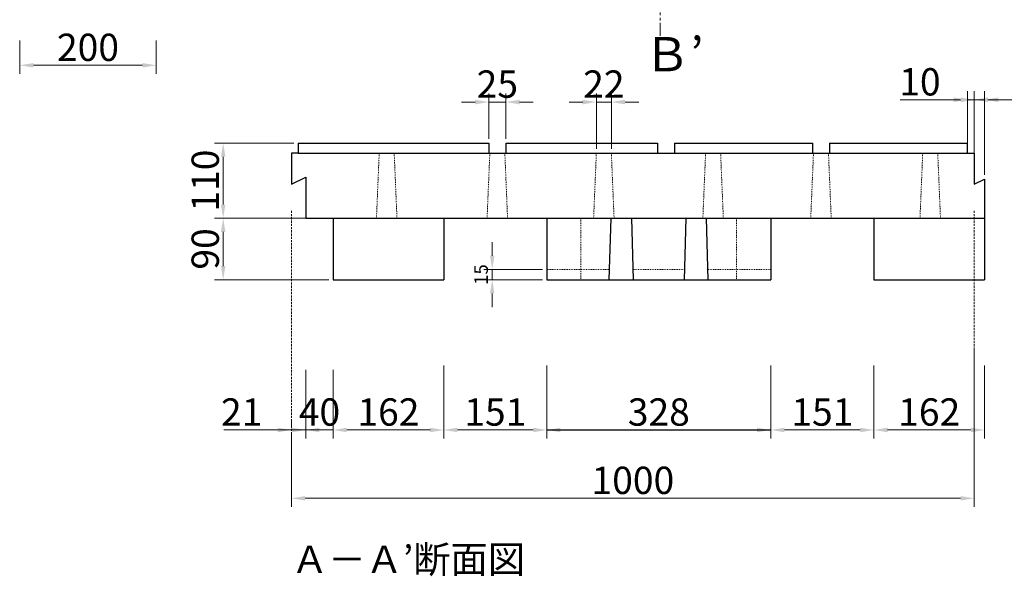
# Model space of a CAD drawing. Extents: x 8 to 2889, y 38 to 1986.
# Drawn here: x 225 to 1667, y 38 to 853 of the extents above; entities that cross this region are included whole.
import ezdxf

# ---------------------------------------------------------------- set-up
doc = ezdxf.new("R2010")
doc.units = 0
doc.header["$LTSCALE"] = 10
doc.header["$MEASUREMENT"] = 0
for name, pattern in [('DASHED1', [2.5, 1.25, -1.25]), ('HIDDEN2', [4.7625, 3.175, -1.5875]), ('PHANTOM2', [1.25, 0.625, -0.125, 0.125, -0.125, 0.125, -0.125])]:
    doc.linetypes.add(name, pattern=pattern)
doc.layers.get('0').update_dxf_attribs({"linetype": 'CONTINUOUS'})
doc.layers.get('DEFPOINTS').update_dxf_attribs({"linetype": 'CONTINUOUS'})
for name, color, linetype in [('中心線', 6, 'CONTINUOUS'), ('図面枠・文字', 5, 'CONTINUOUS'), ('寸法線', 255, 'CONTINUOUS'), ('湧水ﾌﾞﾛｯｸ', 2, 'CONTINUOUS')]:
    doc.layers.add(name, color=color, linetype=linetype)
doc.styles.add('MSゴシック', font='txt')
doc.styles.get("Standard").update_dxf_attribs({"font": 'txt', "bigfont": 'bigfont.shx'})
doc.dimstyles.new('S-10', dxfattribs={"dimscale": 10, "dimtxt": 2.5, "dimasz": 2.5, "dimexe": 1.25, "dimexo": 0.625, "dimtad": 1, "dimdec": 0, "dimdsep": 46, "dimtxsty": 'STANDARD', "dimblk1": 'OPEN30', "dimblk2": 'OPEN30', "dimsah": 1, "dimcen": 0, "dimadec": 0, "dimazin": 0, "dimtfac": 1, "dimtdec": 0, "dimtmove": 0, "dimatfit": 3, "dimldrblk": 'OPEN30', "dimfxl": 1, "dimtolj": 1, "dimtzin": 0, "dimarcsym": 0})

# ---------------------------------------------------------------- blocks, each defined once
blk = doc.blocks.new('*D17')
at = {"layer": 'DEFPOINTS', "color": 0, "linetype": 'Continuous', "ltscale": 50, "transparency": 16777216}
for p in [(937.1, 732.4), (912.1, 672.4), (937.1, 672.4)]:
    blk.add_point(p, dxfattribs=at)
at = {"layer": '寸法線', "color": 0, "linetype": 'Continuous', "lineweight": 15, "ltscale": 50, "transparency": 16777216}
for p, q in [((912.1, 678.7), (912.1, 744.9)), ((937.1, 678.7), (937.1, 744.9)), ((892.1, 732.4), (872.1, 732.4)), ((912.1, 732.4), (937.1, 732.4)), ((957.1, 732.4), (977.1, 732.4))]:
    blk.add_line(p, q, dxfattribs=at)
at = {"layer": '寸法線', "color": 0, "linetype": 'Continuous', "ltscale": 50, "transparency": 16777216}
for points in [[(892.1, 735.7), (892.1, 729.1), (912.1, 732.4)], [(957.1, 735.7), (957.1, 729.1), (937.1, 732.4)]]:
    blk.add_solid(points, dxfattribs=at)
at = {"layer": '寸法線', "color": 0, "linetype": 'Continuous', "ltscale": 50, "transparency": 16777216, "insert": (924.6, 758.7), "char_height": 40, "attachment_point": 5, "style": 'MSゴシック'}
blk.add_mtext('\\A1;25', dxfattribs=at)
blk = doc.blocks.new('_Dot')
at = {"color": 0, "linetype": 'ByBlock', "lineweight": -2}
blk.add_line((-0.5, 0), (-1, 0), dxfattribs=at)
at = {"color": 0, "linetype": 'ByBlock', "const_width": 0.5}
blk.add_lwpolyline([(-0.25, 0, 1), (0.25, 0, 1)], format="xyb", close=True, dxfattribs=at)
blk = doc.blocks.new('*D18')
at = {"layer": 'DEFPOINTS', "color": 0, "linetype": 'Continuous', "ltscale": 50, "transparency": 16777216}
for p in [(1091.6, 732.4), (1069.6, 657.4), (1091.6, 657.4)]:
    blk.add_point(p, dxfattribs=at)
at = {"layer": '寸法線', "color": 0, "linetype": 'Continuous', "lineweight": 15, "ltscale": 50, "transparency": 16777216}
for p, q in [((1069.6, 663.7), (1069.6, 744.9)), ((1091.6, 663.7), (1091.6, 744.9)), ((1049.6, 732.4), (1029.6, 732.4)), ((1069.6, 732.4), (1091.6, 732.4)), ((1111.6, 732.4), (1131.6, 732.4))]:
    blk.add_line(p, q, dxfattribs=at)
at = {"layer": '寸法線', "color": 0, "linetype": 'Continuous', "ltscale": 50, "transparency": 16777216}
for points in [[(1049.6, 735.7), (1049.6, 729.1), (1069.6, 732.4)], [(1111.6, 735.7), (1111.6, 729.1), (1091.6, 732.4)]]:
    blk.add_solid(points, dxfattribs=at)
at = {"layer": '寸法線', "color": 0, "linetype": 'Continuous', "ltscale": 50, "transparency": 16777216, "insert": (1080.6, 758.7), "char_height": 40, "attachment_point": 5, "style": 'MSゴシック'}
blk.add_mtext('\\A1;22', dxfattribs=at)
blk = doc.blocks.new('*D19')
at = {"layer": 'DEFPOINTS', "color": 0, "linetype": 'Continuous', "ltscale": 50, "transparency": 16777216}
for p in [(633.1, 672.4), (523.1, 562.4), (633.1, 562.4)]:
    blk.add_point(p, dxfattribs=at)
at = {"layer": '寸法線', "color": 0, "linetype": 'Continuous', "lineweight": 15, "ltscale": 50, "transparency": 16777216}
for p, q in [((626.8, 672.4), (510.6, 672.4)), ((523.1, 652.4), (523.1, 582.4)), ((626.8, 562.4), (510.6, 562.4))]:
    blk.add_line(p, q, dxfattribs=at)
at = {"layer": '寸法線', "color": 0, "linetype": 'Continuous', "ltscale": 50, "transparency": 16777216}
for points in [[(519.8, 652.4), (526.4, 652.4), (523.1, 672.4)], [(519.8, 582.4), (526.4, 582.4), (523.1, 562.4)]]:
    blk.add_solid(points, dxfattribs=at)
at = {"layer": '寸法線', "color": 0, "linetype": 'Continuous', "ltscale": 50, "transparency": 16777216, "insert": (496.8, 617.4), "char_height": 40, "attachment_point": 5, "rotation": 90, "style": 'MSゴシック'}
blk.add_mtext('\\A1;110', dxfattribs=at)
blk = doc.blocks.new('*D20')
at = {"layer": 'DEFPOINTS', "color": 0, "linetype": 'Continuous', "ltscale": 50, "transparency": 16777216}
for p in [(523.1, 562.4), (684.1, 562.4), (684.1, 472.4)]:
    blk.add_point(p, dxfattribs=at)
at = {"layer": '寸法線', "color": 0, "linetype": 'Continuous', "lineweight": 15, "ltscale": 50, "transparency": 16777216}
for p, q in [((677.8, 562.4), (510.6, 562.4)), ((523.1, 492.4), (523.1, 542.4)), ((677.8, 472.4), (510.6, 472.4))]:
    blk.add_line(p, q, dxfattribs=at)
at = {"layer": '寸法線', "color": 0, "linetype": 'Continuous', "ltscale": 50, "transparency": 16777216}
for points in [[(519.8, 542.4), (526.4, 542.4), (523.1, 562.4)], [(519.8, 492.4), (526.4, 492.4), (523.1, 472.4)]]:
    blk.add_solid(points, dxfattribs=at)
at = {"layer": '寸法線', "color": 0, "linetype": 'Continuous', "ltscale": 50, "transparency": 16777216, "insert": (496.8, 517.4), "char_height": 40, "attachment_point": 5, "rotation": 90, "style": 'MSゴシック'}
blk.add_mtext('\\A1;90', dxfattribs=at)
blk = doc.blocks.new('*D21')
at = {"layer": 'DEFPOINTS', "color": 0, "linetype": 'Continuous', "ltscale": 50, "transparency": 16777216}
for p in [(997.1, 487.4), (917.1, 472.4), (997.1, 472.4)]:
    blk.add_point(p, dxfattribs=at)
at = {"layer": '寸法線', "color": 0, "linetype": 'Continuous', "lineweight": 15, "ltscale": 50, "transparency": 16777216}
for p, q in [((917.1, 507.4), (917.1, 527.4)), ((990.8, 487.4), (904.6, 487.4)), ((917.1, 487.4), (917.1, 472.4)), ((990.8, 472.4), (904.6, 472.4)), ((917.1, 452.4), (917.1, 432.4))]:
    blk.add_line(p, q, dxfattribs=at)
at = {"layer": '寸法線', "color": 0, "linetype": 'Continuous', "ltscale": 50, "transparency": 16777216}
for points in [[(913.8, 507.4), (920.4, 507.4), (917.1, 487.4)], [(913.8, 452.4), (920.4, 452.4), (917.1, 472.4)]]:
    blk.add_solid(points, dxfattribs=at)
at = {"layer": '寸法線', "color": 0, "linetype": 'Continuous', "ltscale": 50, "transparency": 16777216, "insert": (900.8, 479.9), "char_height": 20, "attachment_point": 5, "rotation": 90}
blk.add_mtext('\\A1;15', dxfattribs=at)
blk = doc.blocks.new('*D22')
at = {"layer": 'DEFPOINTS', "color": 0, "linetype": 'Continuous', "ltscale": 50, "transparency": 16777216}
for p in [(1623.1, 379.4), (623.1, 252.4), (1623.1, 152.4)]:
    blk.add_point(p, dxfattribs=at)
at = {"layer": '寸法線', "color": 0, "linetype": 'Continuous', "lineweight": 15, "ltscale": 50, "transparency": 16777216}
for p, q in [((1623.1, 373.1), (1623.1, 139.9)), ((623.1, 246.2), (623.1, 139.9)), ((643.1, 152.4), (1603.1, 152.4))]:
    blk.add_line(p, q, dxfattribs=at)
at = {"layer": '寸法線', "color": 0, "linetype": 'Continuous', "ltscale": 50, "transparency": 16777216}
for points in [[(643.1, 155.7), (643.1, 149.1), (623.1, 152.4)], [(1603.1, 155.7), (1603.1, 149.1), (1623.1, 152.4)]]:
    blk.add_solid(points, dxfattribs=at)
at = {"layer": '寸法線', "color": 0, "linetype": 'Continuous', "ltscale": 50, "transparency": 16777216, "insert": (1123.1, 178.7), "char_height": 40, "attachment_point": 5, "style": 'MSゴシック'}
blk.add_mtext('\\A1;1000', dxfattribs=at)
blk = doc.blocks.new('*D23')
at = {"layer": 'DEFPOINTS', "color": 0, "linetype": 'Continuous', "ltscale": 50, "transparency": 16777216}
for p in [(225.1, 872.4), (425.1, 872.4), (425.1, 786.2)]:
    blk.add_point(p, dxfattribs=at)
at = {"layer": '寸法線', "color": 0, "linetype": 'Continuous', "lineweight": 15, "ltscale": 50, "transparency": 16777216}
for p, q in [((225.1, 822.4), (225.1, 773.7)), ((425.1, 822.4), (425.1, 773.7)), ((245.1, 786.2), (405.1, 786.2))]:
    blk.add_line(p, q, dxfattribs=at)
at = {"layer": '寸法線', "color": 0, "linetype": 'Continuous', "ltscale": 50, "transparency": 16777216}
for points in [[(245.1, 789.5), (245.1, 782.9), (225.1, 786.2)], [(405.1, 789.5), (405.1, 782.9), (425.1, 786.2)]]:
    blk.add_solid(points, dxfattribs=at)
at = {"layer": '寸法線', "color": 0, "linetype": 'Continuous', "lineweight": 15, "ltscale": 50, "transparency": 16777216, "insert": (325.1, 812.5), "char_height": 40, "attachment_point": 5, "style": 'MSゴシック'}
blk.add_mtext('\\A1;200', dxfattribs=at)
blk = doc.blocks.new('*D24')
at = {"layer": 'DEFPOINTS', "color": 0, "linetype": 'Continuous', "ltscale": 50, "transparency": 16777216}
for p in [(1623.1, 735.7), (1613.1, 657.4), (1623.1, 657.4)]:
    blk.add_point(p, dxfattribs=at)
at = {"layer": '寸法線', "color": 0, "linetype": 'Continuous', "lineweight": 15, "ltscale": 50, "transparency": 16777216}
for p, q in [((1593.1, 735.7), (1514.8, 735.7)), ((1613.1, 663.7), (1613.1, 748.2)), ((1623.1, 735.7), (1613.1, 735.7)), ((1623.1, 663.7), (1623.1, 748.2)), ((1643.1, 735.7), (1663.1, 735.7))]:
    blk.add_line(p, q, dxfattribs=at)
at = {"layer": '寸法線', "color": 0, "linetype": 'Continuous', "ltscale": 50, "transparency": 16777216}
for points in [[(1593.1, 739.1), (1593.1, 732.4), (1613.1, 735.7)], [(1643.1, 739.1), (1643.1, 732.4), (1623.1, 735.7)]]:
    blk.add_solid(points, dxfattribs=at)
at = {"layer": '寸法線', "color": 0, "linetype": 'Continuous', "ltscale": 50, "transparency": 16777216, "insert": (1543.5, 762), "char_height": 40, "attachment_point": 5, "style": 'MSゴシック'}
blk.add_mtext('\\A1;10', dxfattribs=at)
blk = doc.blocks.new('*D25')
at = {"layer": 'DEFPOINTS', "color": 0, "linetype": 'Continuous', "ltscale": 50, "transparency": 16777216}
for p in [(1623.1, 735.7), (1623.1, 619.6), (1638.1, 619.6)]:
    blk.add_point(p, dxfattribs=at)
at = {"layer": '寸法線', "color": 0, "linetype": 'Continuous', "lineweight": 15, "ltscale": 50, "transparency": 16777216}
for p, q in [((1603.1, 735.7), (1583.1, 735.7)), ((1623.1, 625.8), (1623.1, 748.2)), ((1623.1, 735.7), (1638.1, 735.7)), ((1638.1, 625.8), (1638.1, 748.2)), ((1658.1, 735.7), (1739.2, 735.7))]:
    blk.add_line(p, q, dxfattribs=at)
at = {"layer": '寸法線', "color": 0, "linetype": 'Continuous', "ltscale": 50, "transparency": 16777216}
for points in [[(1603.1, 739.1), (1603.1, 732.4), (1623.1, 735.7)], [(1658.1, 739.1), (1658.1, 732.4), (1638.1, 735.7)]]:
    blk.add_solid(points, dxfattribs=at)
at = {"layer": '寸法線', "color": 0, "linetype": 'Continuous', "ltscale": 50, "transparency": 16777216, "insert": (1711, 762), "char_height": 40, "attachment_point": 5, "style": 'MSゴシック'}
blk.add_mtext('\\A1;15', dxfattribs=at)
blk = doc.blocks.new('*D26')
at = {"layer": 'DEFPOINTS', "color": 0, "linetype": 'Continuous', "ltscale": 50, "transparency": 16777216}
for p in [(623.1, 252.4), (644.1, 252.4), (644.1, 252.4)]:
    blk.add_point(p, dxfattribs=at)
at = {"layer": '寸法線', "color": 0, "linetype": 'Continuous', "lineweight": 15, "ltscale": 50, "transparency": 16777216}
for p, q in [((623.1, 258.7), (623.1, 264.9)), ((644.1, 258.7), (644.1, 264.9)), ((603.1, 252.4), (524.2, 252.4)), ((644.1, 252.4), (623.1, 252.4)), ((664.1, 252.4), (684.1, 252.4))]:
    blk.add_line(p, q, dxfattribs=at)
at = {"layer": '寸法線', "color": 0, "linetype": 'Continuous', "ltscale": 50, "transparency": 16777216}
for points in [[(603.1, 255.7), (603.1, 249.1), (623.1, 252.4)], [(664.1, 255.7), (664.1, 249.1), (644.1, 252.4)]]:
    blk.add_solid(points, dxfattribs=at)
at = {"layer": '寸法線', "color": 0, "linetype": 'Continuous', "ltscale": 50, "transparency": 16777216, "insert": (550.2, 278.7), "char_height": 40, "attachment_point": 5, "style": 'MSゴシック'}
blk.add_mtext('\\A1;21', dxfattribs=at)
blk = doc.blocks.new('*D27')
at = {"layer": 'DEFPOINTS', "color": 0, "linetype": 'Continuous', "ltscale": 50, "transparency": 16777216}
for p in [(644.1, 346.8), (684.1, 346.8), (684.1, 252.4)]:
    blk.add_point(p, dxfattribs=at)
at = {"layer": '寸法線', "color": 0, "linetype": 'Continuous', "lineweight": 15, "ltscale": 50, "transparency": 16777216}
for p, q in [((644.1, 340.5), (644.1, 239.9)), ((684.1, 340.5), (684.1, 239.9)), ((624.1, 252.4), (604.1, 252.4)), ((644.1, 252.4), (684.1, 252.4)), ((704.1, 252.4), (724.1, 252.4))]:
    blk.add_line(p, q, dxfattribs=at)
at = {"layer": '寸法線', "color": 0, "linetype": 'Continuous', "ltscale": 50, "transparency": 16777216}
for points in [[(624.1, 255.7), (624.1, 249.1), (644.1, 252.4)], [(704.1, 255.7), (704.1, 249.1), (684.1, 252.4)]]:
    blk.add_solid(points, dxfattribs=at)
at = {"layer": '寸法線', "color": 0, "linetype": 'Continuous', "ltscale": 50, "transparency": 16777216, "insert": (664.1, 278.7), "char_height": 40, "attachment_point": 5, "style": 'MSゴシック'}
blk.add_mtext('\\A1;40', dxfattribs=at)
blk = doc.blocks.new('*D28')
at = {"layer": 'DEFPOINTS', "color": 0, "linetype": 'Continuous', "ltscale": 50, "transparency": 16777216}
for p in [(684.1, 310.6), (846.1, 310.6), (846.1, 252.4)]:
    blk.add_point(p, dxfattribs=at)
at = {"layer": '寸法線', "color": 0, "linetype": 'Continuous', "lineweight": 15, "ltscale": 50, "transparency": 16777216}
for p, q in [((684.1, 304.4), (684.1, 239.9)), ((846.1, 304.4), (846.1, 239.9)), ((704.1, 252.4), (826.1, 252.4))]:
    blk.add_line(p, q, dxfattribs=at)
at = {"layer": '寸法線', "color": 0, "linetype": 'Continuous', "ltscale": 50, "transparency": 16777216}
for points in [[(704.1, 255.7), (704.1, 249.1), (684.1, 252.4)], [(826.1, 255.7), (826.1, 249.1), (846.1, 252.4)]]:
    blk.add_solid(points, dxfattribs=at)
at = {"layer": '寸法線', "color": 0, "linetype": 'Continuous', "ltscale": 50, "transparency": 16777216, "insert": (765.1, 278.7), "char_height": 40, "attachment_point": 5, "style": 'MSゴシック'}
blk.add_mtext('\\A1;162', dxfattribs=at)
blk = doc.blocks.new('*D29')
at = {"layer": 'DEFPOINTS', "color": 0, "linetype": 'Continuous', "ltscale": 50, "transparency": 16777216}
for p in [(846.1, 353), (997.1, 353), (997.1, 252.4)]:
    blk.add_point(p, dxfattribs=at)
at = {"layer": '寸法線', "color": 0, "linetype": 'Continuous', "lineweight": 15, "ltscale": 50, "transparency": 16777216}
for p, q in [((846.1, 346.8), (846.1, 239.9)), ((997.1, 346.8), (997.1, 239.9)), ((866.1, 252.4), (977.1, 252.4))]:
    blk.add_line(p, q, dxfattribs=at)
at = {"layer": '寸法線', "color": 0, "linetype": 'Continuous', "ltscale": 50, "transparency": 16777216}
for points in [[(866.1, 255.7), (866.1, 249.1), (846.1, 252.4)], [(977.1, 255.7), (977.1, 249.1), (997.1, 252.4)]]:
    blk.add_solid(points, dxfattribs=at)
at = {"layer": '寸法線', "color": 0, "linetype": 'Continuous', "ltscale": 50, "transparency": 16777216, "insert": (921.6, 278.7), "char_height": 40, "attachment_point": 5, "style": 'MSゴシック'}
blk.add_mtext('\\A1;151', dxfattribs=at)
blk = doc.blocks.new('*D30')
at = {"layer": 'DEFPOINTS', "color": 0, "linetype": 'Continuous', "ltscale": 50, "transparency": 16777216}
for p in [(997.1, 353), (1325.1, 353), (1325.1, 252.4)]:
    blk.add_point(p, dxfattribs=at)
at = {"layer": '寸法線', "color": 0, "linetype": 'Continuous', "lineweight": 15, "ltscale": 50, "transparency": 16777216}
for p, q in [((997.1, 346.8), (997.1, 239.9)), ((1325.1, 346.8), (1325.1, 239.9)), ((1017.1, 252.4), (1305.1, 252.4))]:
    blk.add_line(p, q, dxfattribs=at)
at = {"layer": '寸法線', "color": 0, "linetype": 'Continuous', "ltscale": 50, "transparency": 16777216}
for points in [[(1017.1, 255.7), (1017.1, 249.1), (997.1, 252.4)], [(1305.1, 255.7), (1305.1, 249.1), (1325.1, 252.4)]]:
    blk.add_solid(points, dxfattribs=at)
at = {"layer": '寸法線', "color": 0, "linetype": 'Continuous', "ltscale": 50, "transparency": 16777216, "insert": (1161.1, 278.7), "char_height": 40, "attachment_point": 5, "style": 'MSゴシック'}
blk.add_mtext('\\A1;328', dxfattribs=at)
blk = doc.blocks.new('*D31')
at = {"layer": 'DEFPOINTS', "color": 0, "linetype": 'Continuous', "ltscale": 50, "transparency": 16777216}
for p in [(1325.1, 353), (1476.1, 353), (1476.1, 252.4)]:
    blk.add_point(p, dxfattribs=at)
at = {"layer": '寸法線', "color": 0, "linetype": 'Continuous', "lineweight": 15, "ltscale": 50, "transparency": 16777216}
for p, q in [((1325.1, 346.8), (1325.1, 239.9)), ((1476.1, 346.8), (1476.1, 239.9)), ((1345.1, 252.4), (1456.1, 252.4))]:
    blk.add_line(p, q, dxfattribs=at)
at = {"layer": '寸法線', "color": 0, "linetype": 'Continuous', "ltscale": 50, "transparency": 16777216}
for points in [[(1345.1, 255.7), (1345.1, 249.1), (1325.1, 252.4)], [(1456.1, 255.7), (1456.1, 249.1), (1476.1, 252.4)]]:
    blk.add_solid(points, dxfattribs=at)
at = {"layer": '寸法線', "color": 0, "linetype": 'Continuous', "ltscale": 50, "transparency": 16777216, "insert": (1400.6, 278.7), "char_height": 40, "attachment_point": 5, "style": 'MSゴシック'}
blk.add_mtext('\\A1;151', dxfattribs=at)
blk = doc.blocks.new('*D32')
at = {"layer": 'DEFPOINTS', "color": 0, "linetype": 'Continuous', "ltscale": 50, "transparency": 16777216}
for p in [(1476.1, 353), (1638.1, 353), (1638.1, 252.4)]:
    blk.add_point(p, dxfattribs=at)
at = {"layer": '寸法線', "color": 0, "linetype": 'Continuous', "lineweight": 15, "ltscale": 50, "transparency": 16777216}
for p, q in [((1476.1, 346.8), (1476.1, 239.9)), ((1638.1, 346.8), (1638.1, 239.9)), ((1496.1, 252.4), (1618.1, 252.4))]:
    blk.add_line(p, q, dxfattribs=at)
at = {"layer": '寸法線', "color": 0, "linetype": 'Continuous', "ltscale": 50, "transparency": 16777216}
for points in [[(1496.1, 255.7), (1496.1, 249.1), (1476.1, 252.4)], [(1618.1, 255.7), (1618.1, 249.1), (1638.1, 252.4)]]:
    blk.add_solid(points, dxfattribs=at)
at = {"layer": '寸法線', "color": 0, "linetype": 'Continuous', "ltscale": 50, "transparency": 16777216, "insert": (1557.1, 278.7), "char_height": 40, "attachment_point": 5, "style": 'MSゴシック'}
blk.add_mtext('\\A1;162', dxfattribs=at)

msp = doc.modelspace()

# ---------------------------------------------------------------- linework, layer by layer
at = {"layer": '中心線', "color": 40, "linetype": 'PHANTOM2', "lineweight": 15, "ltscale": 3}
msp.add_line((1163.1, 829.5), (1163.1, 1932.4), dxfattribs=at)
at = {"layer": '中心線', "color": 40, "linetype": 'HIDDEN2', "lineweight": 15, "ltscale": 0.1}
for p, q in [((623.1, 222.4), (623.1, 573.8)), ((1623.1, 222.4), (1623.1, 573.8))]:
    msp.add_line(p, q, dxfattribs=at)
at = {"layer": '寸法線', "color": 7, "linetype": 'Continuous', "ltscale": 50}
msp.add_line((997.1, 252.4), (1325.1, 252.4), dxfattribs=at)
at = {"layer": '湧水ﾌﾞﾛｯｸ', "color": 7, "linetype": 'Continuous', "lineweight": -3}
for p, q in [((633.1, 672.4), (633.1, 657.4)), ((633.1, 672.4), (912.1, 672.4)), ((912.1, 672.4), (912.1, 657.4)), ((937.1, 672.4), (937.1, 657.4)), ((937.1, 672.4), (1159.1, 672.4)), ((1159.1, 672.4), (1159.1, 657.4)), ((1184.1, 672.4), (1184.1, 657.4)), ((1184.1, 672.4), (1386.1, 672.4)), ((1386.1, 672.4), (1386.1, 657.4)), ((1411.1, 672.4), (1411.1, 657.4)), ((1411.1, 672.4), (1613.1, 672.4)), ((1613.1, 657.4), (1613.1, 672.4)), ((633.1, 657.4), (623.1, 657.4)), ((623.1, 657.4), (623.1, 612.4)), ((633.1, 657.4), (1613.1, 657.4)), ((1613.1, 657.4), (1623.1, 657.4)), ((1623.1, 657.4), (1623.1, 612.4)), ((623.1, 612.4), (644.1, 622.4)), ((644.1, 622.4), (644.1, 562.4)), ((1623.1, 612.4), (1638.1, 619.6)), ((1638.1, 619.6), (1638.1, 472.4)), ((644.1, 562.4), (1638.1, 562.4)), ((644.1, 562.4), (684.1, 562.4)), ((684.1, 562.4), (684.1, 472.4)), ((846.1, 562.4), (846.1, 472.4)), ((997.1, 562.4), (997.1, 472.4)), ((1088.6, 472.4), (1091.1, 562.4)), ((1121.1, 562.4), (1123.6, 472.4)), ((1198.6, 472.4), (1201.1, 562.4)), ((1233.6, 472.4), (1231.1, 562.4)), ((1325.1, 562.4), (1325.1, 472.4)), ((1476.1, 562.4), (1476.1, 472.4)), ((684.1, 472.4), (846.1, 472.4)), ((997.1, 472.4), (1325.1, 472.4)), ((1476.1, 472.4), (1638.1, 472.4))]:
    msp.add_line(p, q, dxfattribs=at)
at = {"layer": '湧水ﾌﾞﾛｯｸ', "color": 7, "linetype": 'DASHED1', "lineweight": 15, "ltscale": 0.1}
for p, q in [((751.6, 657.4), (747.6, 562.4)), ((773.6, 657.4), (777.6, 562.4)), ((913.6, 657.4), (909.6, 562.4)), ((935.6, 657.4), (939.6, 562.4)), ((1069.6, 657.4), (1065.6, 562.4)), ((1091.6, 657.4), (1095.6, 562.4)), ((1229.6, 657.4), (1225.6, 562.4)), ((1251.6, 657.4), (1255.6, 562.4)), ((1387.6, 657.4), (1383.6, 562.4)), ((1409.6, 657.4), (1413.6, 562.4)), ((1547.6, 657.4), (1543.6, 562.4)), ((1569.6, 657.4), (1573.6, 562.4)), ((1047.1, 562.4), (1047.1, 472.4)), ((1275.1, 562.4), (1275.1, 472.4)), ((997.1, 487.4), (1089, 487.4)), ((1123.2, 487.4), (1199, 487.4)), ((1233.2, 487.4), (1325.1, 487.4))]:
    msp.add_line(p, q, dxfattribs=at)

# ---------------------------------------------------------------- texts
at = {"layer": '図面枠・文字', "color": 7, "lineweight": -3, "style": 'MSゴシック'}
msp.add_text('Ａ－Ａ’断面図', height=40, dxfattribs=at).set_placement((622.6, 43.1))
at = {"layer": '寸法線', "color": 7, "linetype": 'Continuous', "ltscale": 50, "style": 'MSゴシック'}
msp.add_text('Ｂ’', height=50, dxfattribs=at).set_placement((1139.1, 777.4))

# ---------------------------------------------------------------- dimensions: what is measured, and where the dimension line sits
at = {"layer": '寸法線', "color": 7, "linetype": 'Continuous', "lineweight": 15, "ltscale": 50}
dim = msp.add_linear_dim(base=(425.1, 786.2), p1=(225.1, 872.4), p2=(425.1, 872.4), dimstyle='S-10', override={"dimtxt": 4, "dimasz": 2, "dimexo": 5, "dimtxsty": 'MSゴシック', "dimldrblk": 'Dot', "dimlwd": 15, "dimlwe": 15}, dxfattribs=at)
dim.commit()
dim.dimension.update_dxf_attribs({"geometry": '*D23', "text_midpoint": (325.1, 812.5)})
at = {"layer": '寸法線', "color": 7, "linetype": 'Continuous', "ltscale": 50}
for base, p1, p2, picture, middle in [((937.1, 732.4), (912.1, 672.4), (937.1, 672.4), '*D17', (924.6, 732.4)), ((1091.6, 732.4), (1069.6, 657.4), (1091.6, 657.4), '*D18', (1080.6, 732.4)), ((1623.1, 735.7), (1613.1, 657.4), (1623.1, 657.4), '*D24', (1543.5, 735.7)), ((1623.1, 735.7), (1638.1, 619.6), (1623.1, 619.6), '*D25', (1711, 735.7)), ((684.1, 252.4), (644.1, 346.8), (684.1, 346.8), '*D27', (664.1, 252.4)), ((644.1, 252.4), (623.1, 252.4), (644.1, 252.4), '*D26', (550.2, 252.4))]:
    dim = msp.add_linear_dim(base=base, p1=p1, p2=p2, dimstyle='S-10', override={"dimtxt": 4, "dimasz": 2, "dimtxsty": 'MSゴシック', "dimldrblk": 'Dot', "dimlwd": 15, "dimlwe": 15}, dxfattribs=at)
    dim.commit()
    dim.dimension.update_dxf_attribs({"geometry": picture, "text_midpoint": middle, "dimtype": 160})
for p1, p2, picture, middle in [((633.1, 672.4), (633.1, 562.4), '*D19', (496.8, 617.4)), ((684.1, 472.4), (684.1, 562.4), '*D20', (496.8, 517.4))]:
    dim = msp.add_linear_dim(base=(523.1, 562.4), p1=p1, p2=p2, angle=90, dimstyle='S-10', override={"dimtxt": 4, "dimasz": 2, "dimtxsty": 'MSゴシック', "dimldrblk": 'Dot', "dimlwd": 15, "dimlwe": 15}, dxfattribs=at)
    dim.commit()
    dim.dimension.update_dxf_attribs({"geometry": picture, "text_midpoint": middle})
dim = msp.add_linear_dim(base=(917.1, 472.4), p1=(997.1, 487.4), p2=(997.1, 472.4), angle=90, dimstyle='S-10', override={"dimtxt": 2, "dimasz": 2, "dimldrblk": 'Dot', "dimlwd": 15, "dimlwe": 15}, dxfattribs=at)
dim.commit()
dim.dimension.update_dxf_attribs({"geometry": '*D21', "text_midpoint": (917.1, 479.9), "dimtype": 160})
for base, p1, p2, picture, middle in [((1623.1, 152.4), (623.1, 252.4), (1623.1, 379.4), '*D22', (1123.1, 178.7)), ((997.1, 252.4), (846.1, 353), (997.1, 353), '*D29', (921.6, 278.7)), ((1325.1, 252.4), (997.1, 353), (1325.1, 353), '*D30', (1161.1, 278.7)), ((1476.1, 252.4), (1325.1, 353), (1476.1, 353), '*D31', (1400.6, 278.7)), ((1638.1, 252.4), (1476.1, 353), (1638.1, 353), '*D32', (1557.1, 278.7)), ((846.1, 252.4), (684.1, 310.6), (846.1, 310.6), '*D28', (765.1, 278.7))]:
    dim = msp.add_linear_dim(base=base, p1=p1, p2=p2, dimstyle='S-10', override={"dimtxt": 4, "dimasz": 2, "dimtxsty": 'MSゴシック', "dimldrblk": 'Dot', "dimlwd": 15, "dimlwe": 15}, dxfattribs=at)
    dim.commit()
    dim.dimension.update_dxf_attribs({"geometry": picture, "text_midpoint": middle})

doc.saveas('drawing.dxf')
